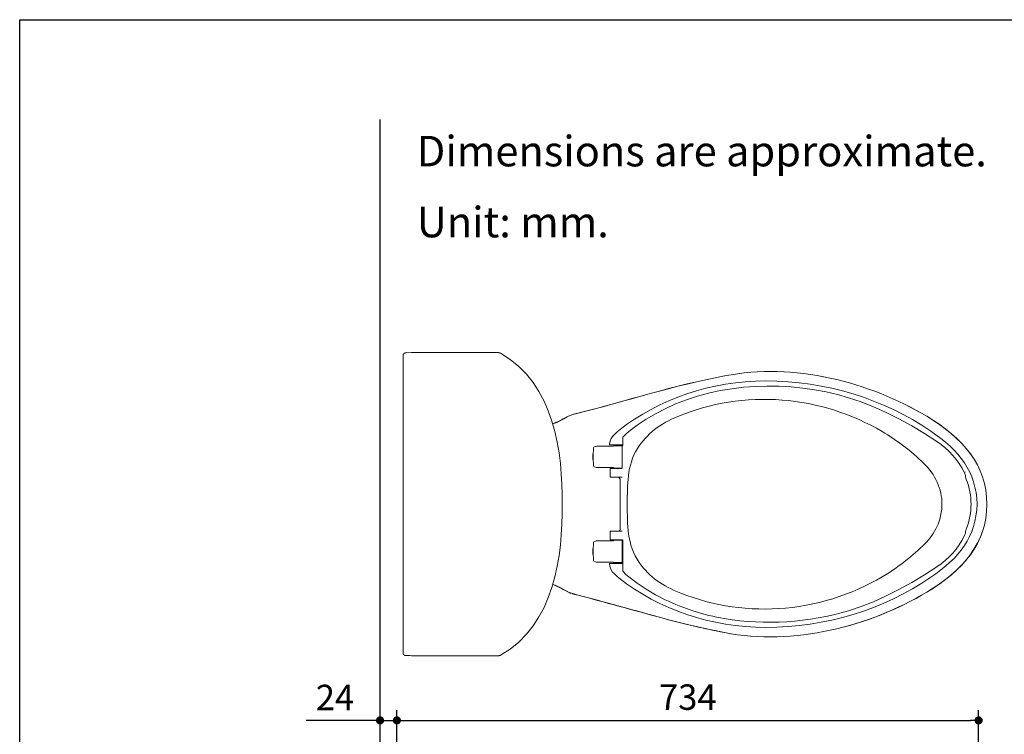
# Model space of a CAD drawing. Units: inches. Extents: x 72 to 9569, y -1199 to 1814.
# Drawn here: x 5326 to 6779, y 760 to 1814 of the extents above; entities that cross this region are included whole.
import ezdxf

# ---------------------------------------------------------------- set-up
doc = ezdxf.new("R2010")
doc.units = ezdxf.units.IN
doc.header["$MEASUREMENT"] = 0
for name, color, linetype in [('Dimensions', 7, 'Continuous'), ('Text', 7, 'Continuous'), ('Title box', 7, 'Continuous'), ('Wall_Floor', 7, 'Continuous')]:
    doc.layers.add(name, color=color, linetype=linetype)
doc.styles.get("Standard").update_dxf_attribs({"font": 'helr45w_0.ttf'})
doc.dimstyles.get("Standard").update_dxf_attribs({"dimscale": 15, "dimtxt": 2.5, "dimasz": 0.8, "dimexe": 1, "dimexo": 1, "dimgap": 1, "dimtad": 2, "dimtih": 1, "dimtoh": 1, "dimdec": 0, "dimzin": 0, "dimdsep": 46, "dimtxsty": 'Standard', "dimblk": 'DOT', "dimcen": 2, "dimclrd": 1, "dimclre": 1, "dimclrt": 1, "dimadec": 0, "dimazin": 0, "dimtfac": 1, "dimtdec": 0, "dimtofl": 0, "dimtmove": 0, "dimatfit": 3, "dimfxl": 1, "dimtolj": 1, "dimtzin": 0, "dimarcsym": 0})

# ---------------------------------------------------------------- blocks, each defined once
blk = doc.blocks.new('_Dot')
at = {"color": 0, "linetype": 'ByBlock', "lineweight": -2}
blk.add_line((-0.5, 0), (-1, 0), dxfattribs=at)
at = {"color": 0, "linetype": 'ByBlock', "const_width": 0.5}
blk.add_lwpolyline([(-0.25, 0, 1), (0.25, 0, 1)], format="xyb", close=True, dxfattribs=at)
blk = doc.blocks.new('*D17')
at = {"layer": 'Defpoints', "color": 0, "transparency": 16777216}
for p in [(6740.9, 780.1), (5882.7, 577.6), (6740.9, 184.8)]:
    blk.add_point(p, dxfattribs=at)
at = {"layer": 'Dimensions', "color": 1, "lineweight": -2, "transparency": 16777216}
for p, q in [((5882.7, 592.6), (5882.7, 795.1)), ((6740.9, 199.8), (6740.9, 795.1)), ((5894.7, 780.1), (6728.9, 780.1))]:
    blk.add_line(p, q, dxfattribs=at)
at = {"layer": 'Dimensions', "color": 1, "lineweight": -2, "transparency": 16777216, "xscale": 12, "yscale": 12, "zscale": 12, "rotation": 180}
blk.add_blockref('_Dot', (5882.7, 780.1), dxfattribs=at)
at = {"layer": 'Dimensions', "color": 1, "lineweight": -2, "transparency": 16777216, "xscale": 12, "yscale": 12, "zscale": 12}
blk.add_blockref('_Dot', (6740.9, 780.1), dxfattribs=at)
at = {"layer": 'Dimensions', "color": 1, "transparency": 16777216, "insert": (6311.8, 814.4), "char_height": 37.5, "attachment_point": 5}
blk.add_mtext('\\A1;734', dxfattribs=at)
blk = doc.blocks.new('*D18')
at = {"layer": 'Defpoints', "color": 0, "transparency": 16777216}
for p in [(5857.8, 780.1), (5857.8, 766.1), (5882.7, 562.6)]:
    blk.add_point(p, dxfattribs=at)
at = {"layer": 'Dimensions', "color": 1, "lineweight": -2, "transparency": 16777216}
for p, q in [((5857.8, 781.1), (5857.8, 795.1)), ((5882.7, 577.6), (5882.7, 795.1)), ((5845.8, 780.1), (5748.8, 780.1)), ((5894.7, 780.1), (5906.7, 780.1))]:
    blk.add_line(p, q, dxfattribs=at)
at = {"layer": 'Dimensions', "color": 1, "lineweight": -2, "transparency": 16777216, "xscale": 12, "yscale": 12, "zscale": 12}
blk.add_blockref('_Dot', (5857.8, 780.1), dxfattribs=at)
at = {"layer": 'Dimensions', "color": 1, "lineweight": -2, "transparency": 16777216, "xscale": 12, "yscale": 12, "zscale": 12, "rotation": 180}
blk.add_blockref('_Dot', (5882.7, 780.1), dxfattribs=at)
at = {"layer": 'Dimensions', "color": 1, "transparency": 16777216, "insert": (5791.3, 813.9), "char_height": 37.5, "attachment_point": 5}
blk.add_mtext('\\A1;24', dxfattribs=at)

msp = doc.modelspace()

# ---------------------------------------------------------------- linework, layer by layer
at = {"lineweight": 18}
for points in [[(5895.7, 1322.3), (5894.6, 1322.3), (5894.6, 1322.1), (5893.9, 1322.1), (5893.9, 1321.9), (5893.7, 1321.9), (5893.7, 1321.7), (5893.4, 1321.7), (5893.2, 1321.5), (5893, 1321.5), (5893, 1321.4), (5892.8, 1321.1), (5892.5, 1321), (5892.5, 1320.8), (5892.3, 1320.8), (5892.3, 1320.2), (5892.1, 1320.2), (5892.1, 1319.2)], [(5904.5, 1322.7), (5904.3, 1322.7), (5895.7, 1322.3)], [(5904.5, 1322.7), (5904.7, 1322.7)], [(6032.4, 1322.7), (5904.7, 1322.7)], [(6035.3, 1321.9), (6035.1, 1322.1), (6034.7, 1322.1), (6034.4, 1322.3), (6034.2, 1322.3), (6034, 1322.5), (6033.1, 1322.5), (6032.9, 1322.7), (6032.4, 1322.7)], [(5892.1, 1319.2), (5892.1, 878.9)], [(6366, 1288.3), (6366.3, 1288.3)], [(6603.4, 1234.9), (6585.8, 1242.9), (6567.7, 1250), (6549, 1256.2)], [(6278.5, 1240), (6264.3, 1232.5), (6250.5, 1224.5), (6237.2, 1215.7), (6224.6, 1206.3)], [(6679, 1191.7), (6660.9, 1203.4), (6642.2, 1214.6), (6623, 1225.1), (6603.4, 1234.9)], [(6126.2, 1223.6), (6125.8, 1223.6), (6125.3, 1223.4)], [(6136.6, 1229.2), (6133.9, 1227.9), (6131.4, 1226.5), (6128.7, 1225.1), (6126.2, 1223.6)], [(6137.1, 1229.4), (6136.6, 1229.2)], [(6137.1, 1229.4), (6136.6, 1229.2)], [(6137.3, 1229.4), (6136.9, 1229.4), (6136.6, 1229.2)], [(6136.6, 1229.2), (6136.9, 1229.2)], [(6147.5, 1232.7), (6142.3, 1231.2), (6139.6, 1230.4), (6137.1, 1229.4)], [(6147.9, 1232.9), (6147.5, 1232.7)], [(6147.9, 1232.9), (6147.5, 1232.7)], [(6147.5, 1232.7), (6147.7, 1232.7)], [(6147.9, 1232.9), (6148.1, 1232.9)], [(6210.2, 1207.9), (6207.7, 1205.8), (6203.2, 1201.5), (6200.9, 1199.1)], [(6224.6, 1206.3), (6220.3, 1202.6), (6216.3, 1198.5)], [(6216.3, 1198.5), (6216, 1197.9), (6216, 1197.3)], [(6216, 1197.3), (6216, 1195.2)], [(6172.5, 1179.6), (6172.3, 1172.7)], [(6172.5, 1179.6), (6172.5, 1180.9), (6172.9, 1182.3)], [(6172.9, 1182.3), (6173.4, 1183.3)], [(6179.7, 1184.8), (6202.1, 1184.8), (6180.2, 1184.8)], [(6179.7, 1184.8), (6180.2, 1184.8)], [(6196.2, 1187.2), (6196.2, 1186.6)], [(6196.2, 1186.6), (6215.8, 1186.6)], [(6202.7, 1185.6), (6202.5, 1185.6), (6202.5, 1185.4), (6202.1, 1185.4), (6202.1, 1185)], [(6213.3, 1185), (6202.1, 1185)], [(6202.7, 1185.6), (6202.9, 1185.6)], [(6202.7, 1185.6), (6202.9, 1185.6)], [(6202.9, 1185.6), (6204.1, 1185.6)], [(6204.1, 1185.6), (6204.3, 1185.6)], [(6205.7, 1185.6), (6204.1, 1185.6)], [(6205.7, 1186.6), (6205.7, 1185.6)], [(6205.7, 1185.6), (6210.6, 1185.6)], [(6215.8, 1185.6), (6210.6, 1185.6)], [(6211.1, 1186.6), (6211.1, 1185.6)], [(6212.9, 1185.6), (6214, 1185.6)], [(6214.9, 1185), (6213.3, 1185)], [(6214.2, 1185.4), (6214.2, 1185.6), (6214, 1185.6)], [(6214.9, 1185), (6214.9, 1185.2), (6214.7, 1185.2), (6214.7, 1185.4), (6214.2, 1185.4)], [(6214.9, 1152.8), (6214.9, 1185)], [(6172.3, 1172.7), (6171.6, 1172.7)], [(6171.6, 1165.1), (6171.6, 1172.7)], [(6172.3, 1165.1), (6171.6, 1165.1)], [(6172.3, 1172.7), (6172.5, 1172.7)], [(6172.3, 1172.7), (6172.3, 1165.1)], [(6172.3, 1165.1), (6172.5, 1158.2)], [(6172.5, 1158.2), (6172.5, 1156.9), (6172.9, 1155.5)], [(6172.9, 1155.5), (6173.4, 1154.7)], [(6173.4, 1154.7), (6174.3, 1154.1), (6175.7, 1153.7), (6176.8, 1153.3), (6178.1, 1153.1), (6179.7, 1153)], [(6180.2, 1153), (6202.1, 1153), (6179.7, 1153), (6180.2, 1153)], [(6198, 1151.6), (6197.3, 1151.2), (6197.1, 1150.6)], [(6197.1, 1150.6), (6197.1, 1139.7)], [(6215.1, 1151.6), (6198, 1151.6)], [(6198.9, 1151.4), (6199.1, 1151.6)], [(6202.1, 1152.8), (6202.3, 1152.8)], [(6202.1, 1152.8), (6202.1, 1152.6), (6202.3, 1152.6), (6202.3, 1152.4), (6202.7, 1152.4)], [(6204.1, 1152.2), (6203.8, 1152.2), (6203.6, 1152.4), (6202.7, 1152.4)], [(6204.1, 1152.2), (6204.3, 1152.2)], [(6205.7, 1152.2), (6204.1, 1152.2)], [(6210.6, 1152.2), (6210.2, 1152.4), (6208.1, 1152.4), (6205.7, 1152.4)], [(6205.7, 1152.4), (6205.7, 1151.6)], [(6212.9, 1152.2), (6210.6, 1152.2)], [(6211.1, 1152.2), (6211.1, 1151.6)], [(6214.2, 1152.4), (6213.3, 1152.4), (6213.1, 1152.2), (6212.9, 1152.2)], [(6212.9, 1152.2), (6213.1, 1152.2)], [(6214.2, 1152.4), (6214.7, 1152.4), (6214.7, 1152.6), (6214.9, 1152.6), (6214.9, 1152.8)], [(6197.1, 1139.7), (6197.3, 1139.1), (6198, 1138.9)], [(6215.1, 1138.9), (6198, 1138.9)], [(6198.9, 1138.9), (6199.1, 1138.9)], [(6212.2, 1136.1), (6211.3, 1137.7), (6209.7, 1138.7)], [(6212.2, 1136.1), (6212.2, 1061.8)], [(6719.8, 1146.1), (6720.2, 1145.1), (6721.1, 1142.8), (6721.4, 1141.6)], [(6721.1, 1146.3), (6720.9, 1146.7)], [(6721.4, 1140.2), (6721.4, 1141.6)], [(6722.7, 1135.7), (6722, 1138.1), (6721.6, 1139.1), (6721.4, 1140.2)], [(6209.9, 1059.5), (6211.5, 1060.2), (6212.2, 1061.8)], [(6721.4, 1057.9), (6721.6, 1058.9), (6722, 1060.1), (6722.7, 1062.4)], [(6198, 1059.3), (6197.3, 1059.1), (6197.1, 1058.5)], [(6197.1, 1058.5), (6197.1, 1047.5)], [(6197.1, 1047.5), (6197.3, 1047), (6198, 1046.6)], [(6215.1, 1059.3), (6198, 1059.3)], [(6215.1, 1046.6), (6198, 1046.6)], [(6198.9, 1059.3), (6199.1, 1059.3)], [(6198.9, 1046.6), (6199.1, 1046.6)], [(6205.7, 1045.8), (6205.7, 1046.6)], [(6211.1, 1045.8), (6211.1, 1046.6)], [(6214.9, 1046.6), (6215.4, 1046.6), (6215.6, 1046.4), (6215.8, 1046.2)], [(6215.8, 1046), (6215.8, 1046.2)], [(6215.8, 1045.8), (6215.8, 1046)], [(6719.8, 1052), (6720.2, 1053), (6721.1, 1055.4), (6721.4, 1056.5)], [(6721.4, 1056.5), (6721.4, 1057.9)], [(6172.3, 1033.1), (6171.6, 1033.1)], [(6171.6, 1025.4), (6171.6, 1033.1)], [(6172.5, 1039.9), (6172.3, 1033.1)], [(6172.3, 1025.4), (6172.3, 1033.1)], [(6172.5, 1039.9), (6172.5, 1041.3), (6172.9, 1042.7)], [(6172.9, 1042.7), (6173.4, 1043.4)], [(6179.7, 1045), (6178.1, 1045), (6176.8, 1044.8), (6175.7, 1044.4), (6174.3, 1044), (6173.4, 1043.4)], [(6180.2, 1045), (6179.7, 1045), (6202.1, 1045), (6180.2, 1045)], [(6202.7, 1045.8), (6202.3, 1045.8), (6202.3, 1045.6), (6202.1, 1045.6), (6202.1, 1045.2)], [(6202.7, 1045.8), (6204.1, 1045.8)], [(6204.1, 1045.8), (6204.3, 1045.8)], [(6205.7, 1045.8), (6204.1, 1045.8)], [(6205.7, 1045.8), (6210.6, 1045.8)], [(6212.9, 1045.8), (6210.6, 1045.8)], [(6212.9, 1045.8), (6213.1, 1045.8)], [(6212.9, 1045.8), (6213.1, 1045.8)], [(6212.9, 1045.8), (6214, 1045.8)], [(6214.9, 1045.2), (6214.9, 1045.6), (6214.7, 1045.6), (6214.7, 1045.8), (6214, 1045.8)], [(6214.9, 1013.1), (6214.9, 1045.2)], [(6215.8, 1045.8), (6215.8, 1012.5)], [(6172.3, 1025.4), (6171.6, 1025.4)], [(6172.3, 1025.4), (6172.5, 1018.6)], [(6172.5, 1018.6), (6172.5, 1017.2), (6172.9, 1015.9)], [(6172.9, 1015.9), (6173.4, 1014.9)], [(6173.4, 1014.9), (6175.7, 1013.9), (6176.8, 1013.7), (6178.1, 1013.3), (6179.7, 1013.3)], [(6180.2, 1013.3), (6202.1, 1013.3), (6179.7, 1013.3), (6180.2, 1013.3)], [(6196.2, 1011.5), (6196.2, 1011)], [(6215.8, 1011.5), (6196.2, 1011.5)], [(6213.3, 1013.1), (6202.1, 1013.1)], [(6202.1, 1013.1), (6202.3, 1013.1)], [(6202.1, 1013.1), (6202.1, 1012.7), (6202.5, 1012.7), (6202.5, 1012.5), (6202.7, 1012.5)], [(6204.1, 1012.5), (6202.7, 1012.5)], [(6204.1, 1012.5), (6204.3, 1012.5)], [(6205.7, 1012.5), (6204.1, 1012.5)], [(6210.6, 1012.5), (6205.7, 1012.5)], [(6205.7, 1011.5), (6205.7, 1012.5)], [(6215.8, 1012.5), (6210.6, 1012.5)], [(6211.1, 1011.5), (6211.1, 1012.5)], [(6212.9, 1012.5), (6212.6, 1012.5)], [(6212.9, 1012.5), (6213.1, 1012.5)], [(6213.1, 1012.5), (6212.9, 1012.5)], [(6214.9, 1013.1), (6213.3, 1013.1)], [(6216, 1002.9), (6216, 1000.8)], [(6603.4, 963.2), (6623, 973), (6642.2, 983.6), (6660.9, 994.7), (6679, 1006.5)], [(6210.2, 990.2), (6207.7, 992.4), (6203.2, 996.7), (6200.9, 999)], [(6216.3, 999.6), (6216, 1000.2), (6216, 1000.8)], [(6216.3, 999.6), (6220.3, 995.5), (6224.6, 991.8)], [(6224.6, 991.8), (6237.2, 982.4), (6250.5, 973.6), (6264.3, 965.4), (6278.5, 958.2)], [(6126.2, 974.6), (6125.8, 974.6), (6125.3, 974.8)], [(6136.6, 968.9), (6137.1, 968.7)], [(6136.6, 968.9), (6137.1, 968.7)], [(6137.3, 968.5), (6136.9, 968.7), (6136.6, 968.9)], [(6147.5, 965.4), (6147.7, 965.4)], [(6147.5, 965.4), (6147.9, 965.2)], [(6147.5, 965.4), (6147.7, 965.2), (6147.9, 965.2)], [(6549, 941.9), (6567.7, 948.2), (6585.8, 955.2), (6603.4, 963.2)], [(6366, 909.8), (6366.3, 909.8)], [(5904.3, 875.4), (5904.7, 875.4)], [(5904.3, 875.4), (5904.5, 875.4)], [(5951.2, 875.4), (5904.7, 875.4)], [(5951.2, 875.4), (6032.4, 875.4)], [(6032.4, 875.4), (6033.1, 875.4), (6033.3, 875.6), (6034, 875.6), (6034.2, 875.8), (6034.7, 875.8), (6034.9, 876), (6035.1, 876), (6035.3, 876.2)]]:
    msp.add_lwpolyline(points, dxfattribs=at)
for points in [[(6126.7, 1099), (6126.9, 1174.1), (6116, 1276.7), (6035.3, 1321.9)], [(6664.5, 1228.8), (6580.2, 1279.1), (6468, 1308.7), (6366, 1288.3)], [(6664.7, 1228.8), (6579.9, 1279.1), (6468.4, 1308.7), (6366, 1288.3)], [(6366, 1288.3), (6291.9, 1274.6), (6220.3, 1250.9), (6147.5, 1232.7)], [(6366, 1288.3), (6291.5, 1274.6), (6220.9, 1251), (6147.9, 1232.9)], [(6426.7, 1280.9), (6346.3, 1280.6), (6269.7, 1254.7), (6210.2, 1207.9)], [(6549, 1256.2), (6462.5, 1282.4), (6359.1, 1279.6), (6278.5, 1240)], [(6126.2, 1223.6), (6121.1, 1220.6), (6118.2, 1219.6), (6112.5, 1217.5)], [(6136.6, 1229.2), (6132.7, 1227.5), (6129, 1225.5), (6125.3, 1223.4)], [(6752.9, 1099), (6753.3, 1157), (6717.2, 1196.8), (6664.5, 1228.8)], [(6752.9, 1099), (6753, 1157.1), (6717.7, 1196.3), (6664.7, 1228.8)], [(6196.2, 1187.2), (6196.9, 1192.7), (6197.6, 1194.4), (6200.9, 1199.1)], [(6215.8, 1185.6), (6215.7, 1189), (6216, 1191.9), (6216, 1195.2)], [(6719.8, 1146.1), (6710.8, 1163.9), (6696.8, 1179.8), (6679, 1191.7)], [(6179.7, 1184.8), (6176.5, 1184.4), (6176.3, 1184.7), (6173.4, 1183.3)], [(6722.7, 1062.4), (6732.1, 1087.1), (6732, 1111), (6722.7, 1135.7)], [(6035.3, 876.2), (6115.9, 921.3), (6126.9, 1023.9), (6126.7, 1099)], [(6752.9, 1099), (6753.2, 1041), (6717.1, 1001.3), (6664.5, 969.3)], [(6664.7, 969.3), (6717.7, 1001.6), (6753, 1041), (6752.9, 1099)], [(6679, 1006.5), (6696.7, 1018.3), (6710.9, 1034.2), (6719.8, 1052)], [(6196.2, 1011), (6196.9, 1005.4), (6197.6, 1003.7), (6200.9, 999)], [(6216, 1002.9), (6216, 1006.2), (6215.7, 1009.2), (6215.8, 1012.5)], [(6426.7, 917.3), (6346.6, 917.4), (6269.5, 943.6), (6210.2, 990.2)], [(6136.6, 968.9), (6127.5, 973.4), (6122.7, 977.4), (6112.5, 980.7)], [(6125.3, 974.8), (6128.9, 972.6), (6132.8, 970.7), (6136.6, 968.9)], [(6147.9, 965.2), (6220.8, 947.2), (6291.8, 923.4), (6366, 909.8)], [(6664.5, 969.3), (6581, 919.2), (6467.4, 889.3), (6366, 909.8)], [(6366, 909.8), (6467.9, 889.3), (6580.3, 919.1), (6664.7, 969.3)], [(6278.5, 958.2), (6305.5, 944.9), (6335.2, 935.6), (6365.6, 930.4)], [(6365.6, 930.4), (6426.9, 920.1), (6490, 924.2), (6549, 941.9)]]:
    msp.add_open_spline(points, degree=3, dxfattribs=at)
for points, knots in [([(6738.5, 1099), (6737.5, 1146.5), (6712.8, 1178.5), (6670.2, 1206.9), (6600.4, 1254.8), (6515.7, 1280.7), (6426.7, 1280.9)], [0, 0, 0, 0, 1, 1, 1, 2, 2, 2, 2]), ([(6222.4, 1099), (6223.1, 1126.7), (6221.6, 1156.2), (6237.7, 1181.3), (6250.8, 1202.5), (6271.7, 1218.6), (6297, 1228.3), (6344.5, 1248.4), (6398.3, 1256.9), (6450.9, 1252.7), (6503.1, 1248.9), (6555.2, 1231.9), (6598.4, 1206.3), (6621, 1193.1), (6641.5, 1177.3), (6659.6, 1159.6), (6676.9, 1143.2), (6687, 1121.3), (6686.8, 1099)], [0, 0, 0, 0, 1, 1, 1, 2, 2, 2, 3, 3, 3, 4, 4, 4, 5, 5, 5, 6, 6, 6, 6]), ([(6125.3, 1223.4), (6124.5, 1223), (6123.9, 1222.5), (6123.1, 1222.2), (6123.1, 1222.2), (6122.6, 1222), (6122.6, 1222), (6122.6, 1222), (6122.4, 1221.6), (6122.4, 1221.6), (6122.4, 1221.6), (6122, 1221.4), (6122, 1221.4), (6122, 1221.4), (6121.3, 1221.2), (6121.3, 1221.2), (6121.3, 1221.2), (6119.9, 1220.6), (6119.9, 1220.6), (6119.9, 1220.6), (6119.5, 1220.2), (6119.5, 1220.2), (6119.5, 1220.2), (6118.8, 1220), (6118.8, 1220), (6118.8, 1220), (6117.9, 1219.6), (6117.9, 1219.6), (6117.9, 1219.6), (6117.2, 1219.5), (6117.2, 1219.5), (6117.2, 1219.5), (6116.8, 1219.3), (6116.8, 1219.3), (6115.9, 1218.6), (6113.6, 1218.1), (6112.5, 1217.7)], [0, 0, 0, 0, 1, 1, 1, 2, 2, 2, 3, 3, 3, 4, 4, 4, 5, 5, 5, 6, 6, 6, 7, 7, 7, 8, 8, 8, 9, 9, 9, 10, 10, 10, 11, 11, 11, 12, 12, 12, 12]), ([(6147.5, 1232.7), (6147.5, 1232.7), (6147, 1232.7), (6147, 1232.7), (6147, 1232.7), (6146.3, 1232.5), (6146.3, 1232.5), (6146.3, 1232.5), (6145.4, 1232.2), (6145.4, 1232.2), (6145.4, 1232.2), (6145, 1232.2), (6145, 1232.2), (6143.8, 1231.6), (6143, 1231.7), (6142, 1231.2), (6140.8, 1230.8), (6138.4, 1230.1), (6137.3, 1229.4)], [0, 0, 0, 0, 1, 1, 1, 2, 2, 2, 3, 3, 3, 4, 4, 4, 5, 5, 5, 6, 6, 6, 6]), ([(6212.9, 1185.6), (6209.3, 1185.6), (6206.2, 1185.3), (6202.5, 1185.4), (6202.5, 1185.4), (6202.7, 1185.6), (6202.7, 1185.6), (6202.7, 1185.6), (6204.1, 1185.6), (6204.1, 1185.6)], [0, 0, 0, 0, 1, 1, 1, 2, 2, 2, 3, 3, 3, 3]), ([(6172, 1172.7), (6172, 1172.7), (6172, 1165.1), (6172, 1165.1), (6172, 1165.1), (6172, 1172.7), (6172, 1172.7)], [0, 0, 0, 0, 1, 1, 1, 2, 2, 2, 2]), ([(6685.9, 1099), (6685.9, 1099), (6686.8, 1099), (6686.8, 1099), (6686.9, 1079.1), (6678.8, 1059.1), (6664.5, 1043.6), (6647.6, 1026.1), (6628.1, 1010.3), (6606.8, 996.9), (6563.1, 969.3), (6509.9, 950.6), (6456.1, 945.8), (6403.4, 940.9), (6349.6, 948.6), (6301.5, 967.9), (6274.9, 978.3), (6255.4, 991), (6240.2, 1012.9), (6221.6, 1039.6), (6223.1, 1068.9), (6222.4, 1099)], [0, 0, 0, 0, 1, 1, 1, 2, 2, 2, 3, 3, 3, 4, 4, 4, 5, 5, 5, 6, 6, 6, 7, 7, 7, 7]), ([(6738.5, 1099), (6737.4, 1051.5), (6712.7, 1019.5), (6670.2, 991.2), (6600.8, 943.4), (6515.3, 917.3), (6426.7, 917.3)], [0, 0, 0, 0, 1, 1, 1, 2, 2, 2, 2]), ([(6112.5, 980.5), (6114.7, 979.8), (6117.9, 978.5), (6119.9, 977.5), (6119.9, 977.5), (6120.4, 977.3), (6120.4, 977.3), (6120.4, 977.3), (6121.3, 976.9), (6121.3, 976.9), (6121.3, 976.9), (6122, 976.7), (6122, 976.7), (6122, 976.7), (6122.4, 976.5), (6122.4, 976.5), (6122.4, 976.5), (6122.6, 976.1), (6122.6, 976.1), (6123.8, 975.7), (6124.3, 975.3), (6125.3, 974.8)], [0, 0, 0, 0, 1, 1, 1, 2, 2, 2, 3, 3, 3, 4, 4, 4, 5, 5, 5, 6, 6, 6, 7, 7, 7, 7]), ([(6366, 909.8), (6333.4, 915.9), (6301.5, 923.6), (6269.7, 932.3), (6225.7, 944.9), (6181, 956), (6137.1, 968.7)], [0, 0, 0, 0, 1, 1, 1, 2, 2, 2, 2]), ([(6137.3, 968.5), (6137.3, 968.5), (6137.8, 968.5), (6137.8, 968.5), (6137.8, 968.5), (6138, 968.3), (6138, 968.3), (6138, 968.3), (6138.4, 968.1), (6138.4, 968.1), (6138.4, 968.1), (6138.9, 967.9), (6138.9, 967.9), (6138.9, 967.9), (6139.3, 967.7), (6139.3, 967.7), (6139.3, 967.7), (6139.8, 967.7), (6139.8, 967.7), (6139.8, 967.7), (6141.1, 967.2), (6141.1, 967.2), (6141.1, 967.2), (6141.6, 967.2), (6141.6, 967.2), (6141.6, 967.2), (6142, 967), (6142, 967), (6142.8, 966.5), (6143.7, 966.5), (6144.5, 966.2), (6144.5, 966.2), (6145, 966), (6145, 966), (6145, 966), (6145.4, 966), (6145.4, 966), (6145.4, 966), (6146.3, 965.6), (6146.3, 965.6), (6146.3, 965.6), (6147, 965.4), (6147, 965.4), (6147, 965.4), (6147.5, 965.4), (6147.5, 965.4)], [0, 0, 0, 0, 1, 1, 1, 2, 2, 2, 3, 3, 3, 4, 4, 4, 5, 5, 5, 6, 6, 6, 7, 7, 7, 8, 8, 8, 9, 9, 9, 10, 10, 10, 11, 11, 11, 12, 12, 12, 13, 13, 13, 14, 14, 14, 15, 15, 15, 15]), ([(5892.1, 878.9), (5892.1, 878.9), (5892.1, 878), (5892.1, 878), (5892.1, 878), (5892.3, 878), (5892.3, 878), (5892.3, 878), (5892.3, 877.4), (5892.3, 877.4), (5892.3, 877.4), (5892.5, 877.4), (5892.5, 877.4), (5892.5, 877.4), (5892.5, 877.2), (5892.5, 877.2), (5892.5, 877.2), (5892.8, 877.2), (5892.8, 877.2), (5892.8, 877.2), (5892.8, 877), (5892.8, 877), (5892.8, 877), (5893, 876.8), (5893, 876.8), (5893, 876.8), (5893, 876.6), (5893, 876.6), (5893, 876.6), (5893.2, 876.6), (5893.2, 876.6), (5893.2, 876.6), (5893.2, 876.4), (5893.2, 876.4), (5893.2, 876.4), (5893.7, 876.4), (5893.7, 876.4), (5893.7, 876.4), (5893.7, 876.2), (5893.7, 876.2), (5893.7, 876.2), (5893.9, 876.2), (5893.9, 876.2), (5893.9, 876.2), (5893.9, 876), (5893.9, 876), (5893.9, 876), (5894.3, 876), (5894.3, 876), (5894.3, 876), (5894.6, 875.8), (5894.6, 875.8), (5894.6, 875.8), (5894.8, 875.8), (5894.8, 875.8), (5897.9, 875.8), (5901.1, 875.8), (5904.3, 875.4)], [0, 0, 0, 0, 1, 1, 1, 2, 2, 2, 3, 3, 3, 4, 4, 4, 5, 5, 5, 6, 6, 6, 7, 7, 7, 8, 8, 8, 9, 9, 9, 10, 10, 10, 11, 11, 11, 12, 12, 12, 13, 13, 13, 14, 14, 14, 15, 15, 15, 16, 16, 16, 17, 17, 17, 18, 18, 18, 19, 19, 19, 19])]:
    msp.add_open_spline(points, degree=3, knots=knots, dxfattribs=at)
at = {"layer": 'Dimensions', "color": 1}
msp.add_line((5857.8, 780.1), (5882.7, 780.1), dxfattribs=at)
at = {"layer": 'Title box'}
msp.add_lwpolyline([(5326.2, -1198.8), (5326.2, 1813.9), (9569, 1813.9), (9569, -1198.8)], close=True, dxfattribs=at)
at = {"layer": 'Wall_Floor', "color": 100, "lineweight": 25}
msp.add_line((5857.8, -185.6), (5857.8, 1666.6), dxfattribs=at)

# ---------------------------------------------------------------- texts
at = {"layer": 'Text'}
for s, p in [('Dimensions are approximate.', (5911.9, 1597.5)), ('Unit: mm.', (5912, 1492.8))]:
    msp.add_text(s, height=45, dxfattribs=at).set_placement(p)

# ---------------------------------------------------------------- dimensions: what is measured, and where the dimension line sits
at = {"layer": 'Dimensions'}
dim = msp.add_linear_dim(base=(5857.8, 780.1), p1=(5882.7, 562.6), p2=(5857.8, 766.1), text='24', dimstyle='Standard', dxfattribs=at)
dim.commit()
dim.dimension.update_dxf_attribs({"geometry": '*D18', "text_midpoint": (5791.3, 813.9)})
dim = msp.add_linear_dim(base=(6740.9, 780.1), p1=(5882.7, 577.6), p2=(6740.9, 184.8), text='734', dimstyle='Standard', dxfattribs=at)
dim.commit()
dim.dimension.update_dxf_attribs({"geometry": '*D17', "text_midpoint": (6311.8, 780.1), "dimtype": 160})

doc.saveas('drawing.dxf')
